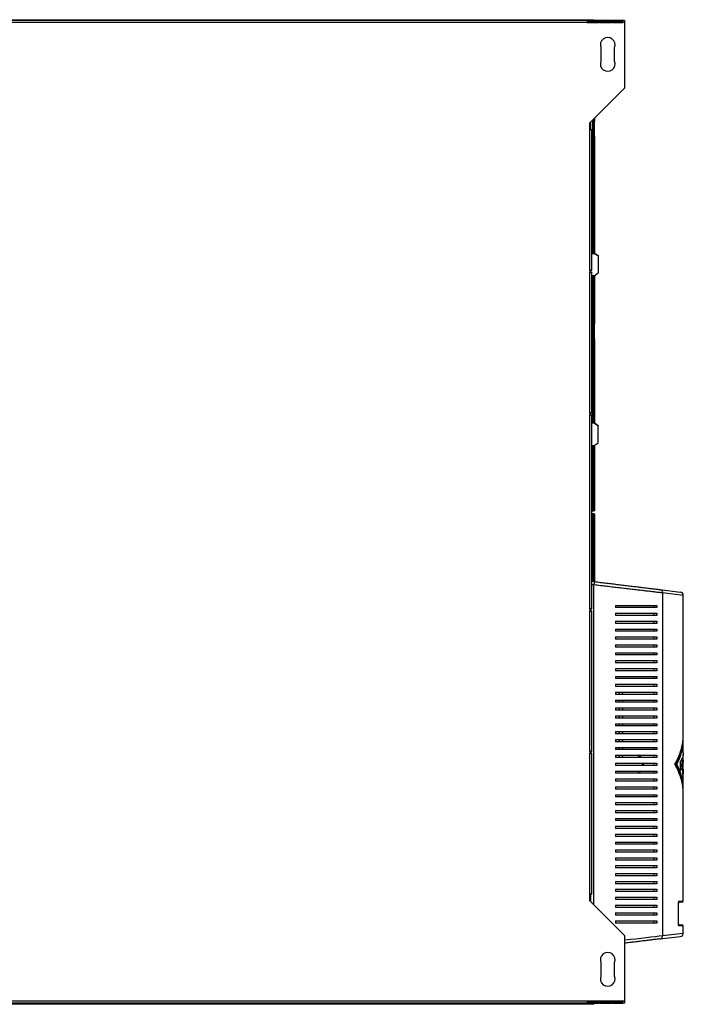
# Model space of a CAD drawing. Units: millimetres. Extents: x 138 to 4587, y 323 to 2638.
# Drawn here: x 726 to 1315, y 1092 to 1966 of the extents above; entities that cross this region are included whole.
import ezdxf

# ---------------------------------------------------------------- set-up
doc = ezdxf.new("R2010")
doc.units = ezdxf.units.MM

msp = doc.modelspace()

# ---------------------------------------------------------------- linework, layer by layer
at = {"color": 7, "linetype": 'Continuous', "lineweight": 25}
for p, q in [((1262.95, 1964.96), (347.95, 1964.96)), ((1262.95, 1963.16), (347.95, 1963.16)), ((378.94, 1965.76), (1231.95, 1965.76)), ((1239.85, 1964.95), (1229.85, 1964.95)), ((1229.85, 1964.95), (1229.85, 1963.39)), ((1239.85, 1963.96), (1229.85, 1963.96)), ((1229.85, 1963.39), (1239.85, 1963.39)), ((1231.95, 1964.96), (1231.95, 1965.76)), ((1231.95, 1965.76), (1235.49, 1965.76)), ((1232.95, 1963.96), (1232.95, 1963.39)), ((1235.49, 1965.76), (1235.49, 1964.96)), ((1235.5, 1963.39), (1235.5, 1963.96)), ((1236.3, 1963.96), (1236.3, 1963.39)), ((1239.85, 1963.39), (1239.85, 1964.95)), ((1250.65, 1964.95), (1240.65, 1964.95)), ((1240.65, 1964.95), (1240.65, 1963.39)), ((1250.65, 1963.96), (1240.65, 1963.96)), ((1240.65, 1963.39), (1250.65, 1963.39)), ((1250.65, 1963.39), (1250.65, 1964.95)), ((1261.45, 1964.95), (1251.45, 1964.95)), ((1251.45, 1964.95), (1251.45, 1963.39)), ((1261.45, 1963.96), (1251.45, 1963.96)), ((1251.45, 1963.39), (1261.45, 1963.39)), ((1261.45, 1963.39), (1261.45, 1964.95)), ((1262.95, 1964.96), (1262.95, 1963.16)), ((1262.95, 1963.16), (1262.95, 1904.96)), ((1241.95, 1940.96), (1241.95, 1928.96)), ((1253.95, 1928.96), (1253.95, 1940.96)), ((1232.15, 1874.16), (1262.95, 1904.96)), ((1232.15, 1868.16), (1232.15, 1874.16)), ((1232.95, 1868.16), (1232.95, 1874.96)), ((1235.5, 1877.51), (1235.5, 1875.45)), ((1235.5, 1875.45), (1236.3, 1875.45)), ((1235.5, 1875.45), (1235.5, 1862.45)), ((1236.3, 1878.31), (1236.3, 1875.45)), ((1236.3, 1862.45), (1236.3, 1875.45)), ((1232.15, 1743.16), (1232.15, 1868.16)), ((1232.15, 1868.16), (1233.95, 1868.16)), ((1233.95, 1743.16), (1233.95, 1868.16)), ((1236.3, 1862.45), (1235.5, 1862.45)), ((1235.5, 1862.45), (1235.5, 1758.88)), ((1236.3, 1862.45), (1236.3, 1758.54)), ((1233.95, 1758.88), (1235.81, 1758.88)), ((1233.95, 1758.31), (1235.81, 1758.31)), ((1235.81, 1758.31), (1235.81, 1758.88)), ((1235.81, 1758.88), (1239.35, 1756.38)), ((1239.35, 1755.81), (1235.81, 1758.31)), ((1239.35, 1756.38), (1239.35, 1755.81)), ((1239.35, 1755.81), (1239.35, 1741.01)), ((1232.15, 1743.16), (1232.15, 1741.66)), ((1233.95, 1743.16), (1232.15, 1743.16)), ((1232.15, 1616.66), (1232.15, 1741.66)), ((1232.15, 1741.66), (1233.95, 1741.66)), ((1232.95, 1741.66), (1232.95, 1743.16)), ((1233.95, 1616.66), (1233.95, 1741.66)), ((1235.81, 1738.51), (1239.35, 1741.01)), ((1235.81, 1738.51), (1233.95, 1738.51)), ((1235.5, 1738.51), (1235.5, 1695.45)), ((1236.3, 1738.86), (1236.3, 1695.45)), ((1235.5, 1695.45), (1236.3, 1695.45)), ((1235.5, 1695.45), (1235.5, 1682.45)), ((1236.3, 1682.45), (1236.3, 1695.45)), ((1236.3, 1682.45), (1235.5, 1682.45)), ((1235.5, 1682.45), (1235.5, 1608.22)), ((1236.3, 1682.45), (1236.3, 1607.88)), ((1232.15, 1616.66), (1232.15, 1615.16)), ((1233.95, 1616.66), (1232.15, 1616.66)), ((1232.95, 1615.16), (1232.95, 1616.66)), ((1232.15, 1442.76), (1232.15, 1615.16)), ((1232.15, 1615.16), (1233.95, 1615.16)), ((1233.95, 1442.76), (1233.95, 1615.16)), ((1235.81, 1608.22), (1233.95, 1608.22)), ((1235.81, 1607.65), (1235.81, 1608.22)), ((1235.81, 1608.22), (1239.35, 1605.72)), ((1235.81, 1607.65), (1233.95, 1607.65)), ((1239.35, 1605.15), (1235.81, 1607.65)), ((1239.35, 1605.72), (1239.35, 1605.15)), ((1239.35, 1590.35), (1239.35, 1605.15)), ((1233.95, 1587.85), (1235.81, 1587.85)), ((1235.5, 1587.85), (1235.5, 1533.5)), ((1235.81, 1587.85), (1239.35, 1590.35)), ((1236.3, 1588.2), (1236.3, 1533.5)), ((1233.95, 1529.96), (1234.7, 1529.96)), ((1234.7, 1529.96), (1235.5, 1529.96)), ((1235.5, 1529.96), (1235.5, 1533.5)), ((1235.5, 1533.5), (1236.3, 1533.5)), ((1236.3, 1529.96), (1235.5, 1529.96)), ((1236.3, 1533.5), (1236.3, 1529.96)), ((1234.7, 1527.21), (1233.95, 1527.21)), ((1235.5, 1527.21), (1234.7, 1527.21)), ((1235.5, 1527.21), (1236.3, 1527.21)), ((1235.5, 1523.68), (1235.5, 1527.21)), ((1236.3, 1523.68), (1235.5, 1523.68)), ((1235.5, 1523.68), (1235.5, 1467.15)), ((1236.3, 1527.21), (1236.3, 1523.68)), ((1236.3, 1523.68), (1236.3, 1467.05)), ((1233.95, 1467.34), (1236.05, 1467.08)), ((1294.29, 1459.98), (1312.31, 1457.78)), ((1296.53, 1457), (1296.53, 1152.92)), ((1314.95, 1331.16), (1314.95, 1454.81)), ((1232.15, 1442.76), (1232.15, 1441.26)), ((1233.95, 1442.76), (1232.15, 1442.76)), ((1232.95, 1441.26), (1232.95, 1442.76)), ((1254.95, 1445.96), (1254.95, 1443.96)), ((1288.95, 1445.96), (1288.95, 1443.96)), ((1291.53, 1445.96), (1291.53, 1443.96)), ((1232.15, 1316.26), (1232.15, 1441.26)), ((1232.15, 1441.26), (1233.95, 1441.26)), ((1233.95, 1316.26), (1233.95, 1441.26)), ((1254.95, 1438.96), (1254.95, 1436.96)), ((1288.95, 1438.96), (1288.95, 1436.96)), ((1291.53, 1438.96), (1291.53, 1436.96)), ((1254.95, 1431.96), (1254.95, 1429.96)), ((1254.95, 1424.96), (1254.95, 1422.96)), ((1288.95, 1431.96), (1288.95, 1429.96)), ((1288.95, 1424.96), (1288.95, 1422.96)), ((1291.53, 1431.96), (1291.53, 1429.96)), ((1291.53, 1424.96), (1291.53, 1422.96)), ((1254.95, 1417.96), (1254.95, 1415.96)), ((1288.95, 1417.96), (1288.95, 1415.96)), ((1291.53, 1417.96), (1291.53, 1415.96)), ((1254.95, 1410.96), (1254.95, 1408.96)), ((1288.95, 1410.96), (1288.95, 1408.96)), ((1291.53, 1410.96), (1291.53, 1408.96)), ((1254.95, 1403.96), (1254.95, 1401.96)), ((1288.95, 1403.96), (1288.95, 1401.96)), ((1291.53, 1403.96), (1291.53, 1401.96)), ((1254.95, 1396.96), (1254.95, 1394.96)), ((1254.95, 1389.96), (1254.95, 1387.96)), ((1288.95, 1396.96), (1288.95, 1394.96)), ((1288.95, 1389.96), (1288.95, 1387.96)), ((1291.53, 1396.96), (1291.53, 1394.96)), ((1291.53, 1389.96), (1291.53, 1387.96)), ((1254.95, 1382.96), (1254.95, 1380.96)), ((1288.95, 1382.96), (1288.95, 1380.96)), ((1291.53, 1382.96), (1291.53, 1380.96)), ((1254.95, 1375.96), (1254.95, 1373.96)), ((1288.95, 1375.96), (1288.95, 1373.96)), ((1291.53, 1375.96), (1291.53, 1373.96)), ((1254.95, 1368.96), (1254.95, 1366.96)), ((1257.95, 1368.96), (1257.95, 1366.96)), ((1260.95, 1368.96), (1260.95, 1366.96)), ((1288.95, 1368.96), (1288.95, 1366.96)), ((1291.53, 1368.96), (1291.53, 1366.96)), ((1254.95, 1361.96), (1254.95, 1359.96)), ((1254.95, 1354.96), (1254.95, 1352.96)), ((1257.95, 1361.96), (1257.95, 1359.96)), ((1257.95, 1354.96), (1257.95, 1352.96)), ((1260.95, 1361.96), (1260.95, 1359.96)), ((1260.95, 1354.96), (1260.95, 1352.96)), ((1288.95, 1361.96), (1288.95, 1359.96)), ((1288.95, 1354.96), (1288.95, 1352.96)), ((1291.53, 1361.96), (1291.53, 1359.96)), ((1291.53, 1354.96), (1291.53, 1352.96)), ((1254.95, 1347.96), (1254.95, 1345.96)), ((1257.95, 1347.96), (1257.95, 1345.96)), ((1260.95, 1347.96), (1260.95, 1345.96)), ((1288.95, 1347.96), (1288.95, 1345.96)), ((1291.53, 1347.96), (1291.53, 1345.96)), ((1254.95, 1340.96), (1254.95, 1338.96)), ((1257.95, 1340.96), (1257.95, 1338.96)), ((1260.95, 1340.96), (1260.95, 1338.96)), ((1288.95, 1340.96), (1288.95, 1338.96)), ((1291.53, 1340.96), (1291.53, 1338.96)), ((1254.95, 1333.96), (1254.95, 1331.96)), ((1257.95, 1333.96), (1257.95, 1331.96)), ((1260.95, 1333.96), (1260.95, 1331.96)), ((1288.95, 1333.96), (1288.95, 1331.96)), ((1291.53, 1333.96), (1291.53, 1331.96)), ((1254.95, 1326.96), (1254.95, 1324.96)), ((1254.95, 1319.96), (1254.95, 1317.96)), ((1257.95, 1326.96), (1257.95, 1324.96)), ((1257.95, 1319.96), (1257.95, 1317.96)), ((1260.95, 1326.96), (1260.95, 1324.96)), ((1260.95, 1319.96), (1260.95, 1317.96)), ((1288.95, 1326.96), (1288.95, 1324.96)), ((1288.95, 1319.96), (1288.95, 1317.96)), ((1291.53, 1326.96), (1291.53, 1324.96)), ((1291.53, 1319.96), (1291.53, 1317.96)), ((1314.95, 1315.24), (1314.95, 1327.7)), ((1232.15, 1316.26), (1232.15, 1314.76)), ((1233.95, 1316.26), (1232.15, 1316.26)), ((1232.15, 1189.76), (1232.15, 1314.76)), ((1232.15, 1314.76), (1233.95, 1314.76)), ((1232.95, 1316.26), (1232.95, 1314.76)), ((1233.95, 1189.76), (1233.95, 1314.76)), ((1254.95, 1312.96), (1254.95, 1310.96)), ((1257.95, 1312.96), (1257.95, 1310.96)), ((1260.95, 1312.96), (1260.95, 1310.96)), ((1288.95, 1312.96), (1288.95, 1310.96)), ((1291.53, 1312.96), (1291.53, 1310.96)), ((1314.94, 1304.51), (1314.84, 1313.78)), ((1254.95, 1305.96), (1254.95, 1303.96)), ((1288.95, 1305.96), (1288.95, 1303.96)), ((1291.53, 1305.96), (1291.53, 1303.96)), ((1309.33, 1304.96), (1308.33, 1304.96)), ((1312.58, 1299.29), (1312.58, 1307.61)), ((1314.82, 1308.21), (1313.82, 1308.21)), ((1313.95, 1308.21), (1313.95, 1310.38)), ((1314.46, 1295.4), (1314.82, 1308.21)), ((1314.94, 1304.51), (1314.72, 1304.51)), ((1254.95, 1298.96), (1254.95, 1296.96)), ((1288.95, 1298.96), (1288.95, 1296.96)), ((1291.53, 1298.96), (1291.53, 1296.96)), ((1314.95, 1282.23), (1314.95, 1298.64)), ((1254.95, 1291.96), (1254.95, 1289.96)), ((1254.95, 1284.96), (1254.95, 1282.96)), ((1288.95, 1291.96), (1288.95, 1289.96)), ((1288.95, 1284.96), (1288.95, 1282.96)), ((1291.53, 1291.96), (1291.53, 1289.96)), ((1291.53, 1284.96), (1291.53, 1282.96)), ((1254.95, 1277.96), (1254.95, 1275.96)), ((1288.95, 1277.96), (1288.95, 1275.96)), ((1291.53, 1277.96), (1291.53, 1275.96)), ((1314.95, 1183.46), (1314.95, 1278.76)), ((1254.95, 1270.96), (1254.95, 1268.96)), ((1288.95, 1270.96), (1288.95, 1268.96)), ((1291.53, 1270.96), (1291.53, 1268.96)), ((1254.95, 1263.96), (1254.95, 1261.96)), ((1288.95, 1263.96), (1288.95, 1261.96)), ((1291.53, 1263.96), (1291.53, 1261.96)), ((1254.95, 1256.96), (1254.95, 1254.96)), ((1254.95, 1249.96), (1254.95, 1247.96)), ((1288.95, 1256.96), (1288.95, 1254.96)), ((1288.95, 1249.96), (1288.95, 1247.96)), ((1291.53, 1256.96), (1291.53, 1254.96)), ((1291.53, 1249.96), (1291.53, 1247.96)), ((1254.95, 1242.96), (1254.95, 1240.96)), ((1288.95, 1242.96), (1288.95, 1240.96)), ((1291.53, 1242.96), (1291.53, 1240.96)), ((1254.95, 1235.96), (1254.95, 1233.96)), ((1288.95, 1235.96), (1288.95, 1233.96)), ((1291.53, 1235.96), (1291.53, 1233.96)), ((1254.95, 1228.96), (1254.95, 1226.96)), ((1288.95, 1228.96), (1288.95, 1226.96)), ((1291.53, 1228.96), (1291.53, 1226.96)), ((1254.95, 1221.96), (1254.95, 1219.96)), ((1254.95, 1214.96), (1254.95, 1212.96)), ((1288.95, 1221.96), (1288.95, 1219.96)), ((1288.95, 1214.96), (1288.95, 1212.96)), ((1291.53, 1221.96), (1291.53, 1219.96)), ((1291.53, 1214.96), (1291.53, 1212.96)), ((1254.95, 1207.96), (1254.95, 1205.96)), ((1288.95, 1207.96), (1288.95, 1205.96)), ((1291.53, 1207.96), (1291.53, 1205.96)), ((1254.95, 1200.96), (1254.95, 1198.96)), ((1288.95, 1200.96), (1288.95, 1198.96)), ((1291.53, 1200.96), (1291.53, 1198.96)), ((1232.15, 1183.76), (1232.15, 1189.76)), ((1233.95, 1189.76), (1232.15, 1189.76)), ((1232.95, 1182.96), (1232.95, 1189.76)), ((1254.95, 1193.96), (1254.95, 1191.96)), ((1288.95, 1193.96), (1288.95, 1191.96)), ((1291.53, 1193.96), (1291.53, 1191.96)), ((1262.95, 1152.96), (1232.15, 1183.76)), ((1254.95, 1186.96), (1254.95, 1184.96)), ((1254.95, 1179.96), (1254.95, 1177.96)), ((1288.95, 1186.96), (1288.95, 1184.96)), ((1288.95, 1179.96), (1288.95, 1177.96)), ((1291.53, 1186.96), (1291.53, 1184.96)), ((1291.53, 1179.96), (1291.53, 1177.96)), ((1310.59, 1163.46), (1310.59, 1181.46)), ((1310.62, 1163.46), (1310.62, 1181.46)), ((1313.95, 1182.46), (1310.88, 1182.46)), ((1254.95, 1172.96), (1254.95, 1170.96)), ((1288.95, 1172.96), (1288.95, 1170.96)), ((1291.53, 1172.96), (1291.53, 1170.96)), ((1254.95, 1165.96), (1254.95, 1163.96)), ((1288.95, 1165.96), (1288.95, 1163.96)), ((1291.53, 1165.96), (1291.53, 1163.96)), ((1310.83, 1162.46), (1313.95, 1162.46)), ((1314.95, 1155.12), (1314.95, 1161.46)), ((1262.95, 1152.96), (1262.95, 1094.76)), ((1294.29, 1149.94), (1312.31, 1152.14)), ((1241.95, 1128.96), (1241.95, 1116.96)), ((1253.95, 1116.96), (1253.95, 1128.96)), ((1262.95, 1094.76), (347.95, 1094.76)), ((1262.95, 1092.96), (347.95, 1092.96)), ((1231.95, 1092.71), (378.94, 1092.71)), ((1229.85, 1094.53), (1229.85, 1092.98)), ((1239.85, 1094.53), (1229.85, 1094.53)), ((1229.85, 1093.97), (1239.85, 1093.97)), ((1229.85, 1092.98), (1239.85, 1092.98)), ((1231.95, 1091.91), (1231.95, 1092.71)), ((1231.95, 1092.71), (1235.49, 1092.71)), ((1232.95, 1094.53), (1232.95, 1093.97)), ((1235.49, 1092.71), (1235.49, 1091.91)), ((1235.5, 1093.97), (1235.5, 1094.53)), ((1235.5, 1092.72), (1235.5, 1092.96)), ((1236.3, 1092.72), (1235.5, 1092.72)), ((1236.3, 1094.53), (1236.3, 1093.97)), ((1236.3, 1092.96), (1236.3, 1092.72)), ((1239.85, 1092.98), (1239.85, 1094.53)), ((1240.65, 1094.53), (1240.65, 1092.98)), ((1250.65, 1094.53), (1240.65, 1094.53)), ((1240.65, 1093.97), (1250.65, 1093.97)), ((1240.65, 1092.98), (1250.65, 1092.98)), ((1250.65, 1092.98), (1250.65, 1094.53)), ((1251.45, 1094.53), (1251.45, 1092.98)), ((1261.45, 1094.53), (1251.45, 1094.53)), ((1251.45, 1093.97), (1261.45, 1093.97)), ((1251.45, 1092.98), (1261.45, 1092.98)), ((1261.45, 1092.98), (1261.45, 1094.53)), ((1262.95, 1094.76), (1262.95, 1092.96)), ((1231.95, 1091.91), (378.94, 1091.91)), ((1235.49, 1091.91), (1231.95, 1091.91))]:
    msp.add_line(p, q, dxfattribs=at)
at = {"color": 8, "linetype": 'Continuous', "lineweight": 25}
for p, q in [((1234.7, 1963.39), (1234.7, 1963.96)), ((1234.7, 1758.88), (1234.7, 1876.71)), ((1234.7, 1608.22), (1234.7, 1738.51)), ((1234.7, 1529.96), (1234.7, 1587.85)), ((1234.7, 1467.25), (1234.7, 1527.21)), ((1235.69, 1464.11), (1233.95, 1464.32)), ((1235.69, 1180.22), (1235.69, 1464.11)), ((1314.95, 1454.81), (1296.53, 1457)), ((1310.59, 1181.46), (1310.62, 1181.46)), ((1311.09, 1183.46), (1314.95, 1183.46)), ((1310.59, 1163.46), (1310.62, 1163.46)), ((1296.53, 1152.92), (1314.95, 1155.12)), ((1314.95, 1161.46), (1311.09, 1161.46)), ((1234.7, 1093.97), (1234.7, 1094.53))]:
    msp.add_line(p, q, dxfattribs=at)
at = {"color": 8, "linetype": 'Continuous', "lineweight": 25, "flags": 128}
msp.add_lwpolyline([(1262.95, 1148.99), (1263.02, 1149), (1267.99, 1149.59), (1272.87, 1150.16), (1277.54, 1150.71), (1281.92, 1151.22), (1286.03, 1151.7), (1289.93, 1152.16), (1293.45, 1152.56), (1296.53, 1152.92), (1296.53, 1152.92), (1296.53, 1152.92)], dxfattribs=at)
at = {"color": 7, "linetype": 'Continuous', "lineweight": 25}
for centre, radius, start, end in [((1247.95, 1943.46), 6.5, 337.38014, 202.61986), ((1247.95, 1926.46), 6.5, 157.38014, 22.61986), ((1311.95, 1454.81), 3, 0.34408, 83.04704), ((1313.95, 1183.46), 1, 270, 0), ((1313.95, 1161.46), 1, 0, 90), ((1311.95, 1155.12), 3, 276.95296, 359.5317), ((1247.95, 1131.46), 6.5, 337.38014, 202.61986), ((1247.95, 1114.46), 6.5, 157.38014, 22.61986)]:
    msp.add_arc(centre, radius, start, end, dxfattribs=at)
at = {"color": 8, "linetype": 'Continuous', "lineweight": 25}
for centre, start, end in [((1310.08, 1183.46), 313.64543, 0.17845), ((1310.08, 1161.47), 359.78751, 46.73404)]:
    msp.add_arc(centre, 1.01, start, end, dxfattribs=at)
at = {"color": 7, "linetype": 'Continuous', "lineweight": 25}
for points in [[(1236.05, 1467.08), (1236.04, 1467.04), (1236.03, 1466.95), (1235.95, 1466.26), (1235.83, 1465.28), (1235.73, 1464.5), (1235.69, 1464.11)], [(1294.29, 1459.98), (1294.6, 1459.9), (1295.22, 1459.75), (1295.96, 1459.05), (1296.46, 1458.1), (1296.51, 1457.37), (1296.53, 1457)], [(1294.29, 1149.94), (1294.6, 1150.02), (1295.22, 1150.17), (1295.96, 1150.88), (1296.46, 1151.82), (1296.51, 1152.55), (1296.53, 1152.92)]]:
    msp.add_open_spline(points, degree=3, dxfattribs=at)
for points, knots in [([(1296.53, 1457), (1296.53, 1457), (1295.62, 1457.11), (1293.62, 1457.34), (1290.17, 1457.74), (1286.32, 1458.19), (1282.17, 1458.68), (1277.81, 1459.19), (1273.26, 1459.72), (1268.47, 1460.28), (1263.45, 1460.87), (1258.26, 1461.48), (1252.85, 1462.11), (1247.28, 1462.76), (1241.53, 1463.43), (1237.65, 1463.88), (1235.69, 1464.11), (1235.69, 1464.11)], [0, 0, 0, 0, 0.0000008, 0.0754771, 0.1509767, 0.2288809, 0.3067966, 0.3814396, 0.4560861, 0.5322136, 0.6083402, 0.6852214, 0.7620965, 0.8409135, 0.9197136, 0.9999992, 1, 1, 1, 1]), ([(1236.05, 1467.08), (1237.91, 1466.86), (1241.56, 1466.41), (1246.95, 1465.75), (1252.24, 1465.11), (1257.47, 1464.47), (1262.51, 1463.86), (1267.31, 1463.27), (1271.89, 1462.71), (1276.3, 1462.17), (1280.5, 1461.66), (1284.42, 1461.18), (1288.07, 1460.74), (1291.44, 1460.33), (1293.34, 1460.1), (1294.29, 1459.98)], [0, 0, 0, 0, 0.079511, 0.156364, 0.233234, 0.312171, 0.391115, 0.466158, 0.541201, 0.617717, 0.694228, 0.769588, 0.844938, 0.922483, 1, 1, 1, 1]), ([(1254.95, 1445.96), (1257.07, 1445.96), (1261.31, 1445.96), (1267.46, 1445.96), (1273.42, 1445.96), (1279.58, 1445.96), (1285.81, 1445.96), (1289.61, 1445.96), (1291.53, 1445.96)], [0, 0, 0, 0, 0.150122, 0.300259, 0.455069, 0.609874, 0.803524, 1, 1, 1, 1]), ([(1291.53, 1443.96), (1290.08, 1443.96), (1287.18, 1443.96), (1282.17, 1443.96), (1276.73, 1443.96), (1270.38, 1443.96), (1263.17, 1443.96), (1257.7, 1443.96), (1254.95, 1443.96)], [0, 0, 0, 0, 0.150289, 0.300617, 0.456334, 0.612064, 0.804838, 1, 1, 1, 1]), ([(1254.95, 1438.96), (1257.07, 1438.96), (1261.31, 1438.96), (1267.46, 1438.96), (1273.42, 1438.96), (1279.58, 1438.96), (1285.81, 1438.96), (1289.61, 1438.96), (1291.53, 1438.96)], [0, 0, 0, 0, 0.150122, 0.300259, 0.455069, 0.609874, 0.803524, 1, 1, 1, 1]), ([(1291.53, 1436.96), (1290.08, 1436.96), (1287.18, 1436.96), (1282.17, 1436.96), (1276.73, 1436.96), (1270.38, 1436.96), (1263.17, 1436.96), (1257.7, 1436.96), (1254.95, 1436.96)], [0, 0, 0, 0, 0.150289, 0.300617, 0.456334, 0.612064, 0.804838, 1, 1, 1, 1]), ([(1254.95, 1431.96), (1257.07, 1431.96), (1261.31, 1431.96), (1267.46, 1431.96), (1273.42, 1431.96), (1279.58, 1431.96), (1285.81, 1431.96), (1289.61, 1431.96), (1291.53, 1431.96)], [0, 0, 0, 0, 0.150122, 0.300259, 0.455069, 0.609874, 0.803524, 1, 1, 1, 1]), ([(1291.53, 1429.96), (1290.08, 1429.96), (1287.18, 1429.96), (1282.17, 1429.96), (1276.73, 1429.96), (1270.38, 1429.96), (1263.17, 1429.96), (1257.7, 1429.96), (1254.95, 1429.96)], [0, 0, 0, 0, 0.150289, 0.300617, 0.456334, 0.612064, 0.804838, 1, 1, 1, 1]), ([(1254.95, 1424.96), (1257.07, 1424.96), (1261.31, 1424.96), (1267.46, 1424.96), (1273.42, 1424.96), (1279.58, 1424.96), (1285.81, 1424.96), (1289.61, 1424.96), (1291.53, 1424.96)], [0, 0, 0, 0, 0.150122, 0.300259, 0.455069, 0.609874, 0.803524, 1, 1, 1, 1]), ([(1291.53, 1422.96), (1290.08, 1422.96), (1287.18, 1422.96), (1282.17, 1422.96), (1276.73, 1422.96), (1270.38, 1422.96), (1263.17, 1422.96), (1257.7, 1422.96), (1254.95, 1422.96)], [0, 0, 0, 0, 0.150289, 0.300617, 0.456334, 0.612064, 0.804838, 1, 1, 1, 1]), ([(1254.95, 1417.96), (1257.07, 1417.96), (1261.31, 1417.96), (1267.46, 1417.96), (1273.42, 1417.96), (1279.58, 1417.96), (1285.81, 1417.96), (1289.61, 1417.96), (1291.53, 1417.96)], [0, 0, 0, 0, 0.150122, 0.300259, 0.455069, 0.609874, 0.803524, 1, 1, 1, 1]), ([(1291.53, 1415.96), (1290.08, 1415.96), (1287.18, 1415.96), (1282.17, 1415.96), (1276.73, 1415.96), (1270.38, 1415.96), (1263.17, 1415.96), (1257.7, 1415.96), (1254.95, 1415.96)], [0, 0, 0, 0, 0.150289, 0.300617, 0.456334, 0.612064, 0.804838, 1, 1, 1, 1]), ([(1254.95, 1410.96), (1257.07, 1410.96), (1261.31, 1410.96), (1267.46, 1410.96), (1273.42, 1410.96), (1279.58, 1410.96), (1285.81, 1410.96), (1289.61, 1410.96), (1291.53, 1410.96)], [0, 0, 0, 0, 0.150122, 0.300259, 0.455069, 0.609874, 0.803524, 1, 1, 1, 1]), ([(1291.53, 1408.96), (1290.08, 1408.96), (1287.18, 1408.96), (1282.17, 1408.96), (1276.73, 1408.96), (1270.38, 1408.96), (1263.17, 1408.96), (1257.7, 1408.96), (1254.95, 1408.96)], [0, 0, 0, 0, 0.150289, 0.300617, 0.456334, 0.612064, 0.804838, 1, 1, 1, 1]), ([(1254.95, 1403.96), (1257.07, 1403.96), (1261.31, 1403.96), (1267.46, 1403.96), (1273.42, 1403.96), (1279.58, 1403.96), (1285.81, 1403.96), (1289.61, 1403.96), (1291.53, 1403.96)], [0, 0, 0, 0, 0.150122, 0.300259, 0.455069, 0.609874, 0.803524, 1, 1, 1, 1]), ([(1291.53, 1401.96), (1290.08, 1401.96), (1287.18, 1401.96), (1282.17, 1401.96), (1276.73, 1401.96), (1270.38, 1401.96), (1263.17, 1401.96), (1257.7, 1401.96), (1254.95, 1401.96)], [0, 0, 0, 0, 0.150289, 0.300617, 0.456334, 0.612064, 0.804838, 1, 1, 1, 1]), ([(1254.95, 1396.96), (1257.07, 1396.96), (1261.31, 1396.96), (1267.46, 1396.96), (1273.42, 1396.96), (1279.58, 1396.96), (1285.81, 1396.96), (1289.61, 1396.96), (1291.53, 1396.96)], [0, 0, 0, 0, 0.150122, 0.300259, 0.455069, 0.609874, 0.803524, 1, 1, 1, 1]), ([(1291.53, 1394.96), (1290.08, 1394.96), (1287.18, 1394.96), (1282.17, 1394.96), (1276.73, 1394.96), (1270.38, 1394.96), (1263.17, 1394.96), (1257.7, 1394.96), (1254.95, 1394.96)], [0, 0, 0, 0, 0.150289, 0.3006168, 0.4563343, 0.6120639, 0.8048383, 1, 1, 1, 1]), ([(1254.95, 1389.96), (1257.07, 1389.96), (1261.31, 1389.96), (1267.46, 1389.96), (1273.42, 1389.96), (1279.58, 1389.96), (1285.81, 1389.96), (1289.61, 1389.96), (1291.53, 1389.96)], [0, 0, 0, 0, 0.150122, 0.3002593, 0.4550692, 0.609874, 0.803524, 1, 1, 1, 1]), ([(1291.53, 1387.96), (1290.08, 1387.96), (1287.18, 1387.96), (1282.17, 1387.96), (1276.73, 1387.96), (1270.38, 1387.96), (1263.17, 1387.96), (1257.7, 1387.96), (1254.95, 1387.96)], [0, 0, 0, 0, 0.150289, 0.300617, 0.456334, 0.612064, 0.804838, 1, 1, 1, 1]), ([(1254.95, 1382.96), (1257.07, 1382.96), (1261.31, 1382.96), (1267.46, 1382.96), (1273.42, 1382.96), (1279.58, 1382.96), (1285.81, 1382.96), (1289.61, 1382.96), (1291.53, 1382.96)], [0, 0, 0, 0, 0.150122, 0.300259, 0.455069, 0.609874, 0.803524, 1, 1, 1, 1]), ([(1291.53, 1380.96), (1290.08, 1380.96), (1287.18, 1380.96), (1282.17, 1380.96), (1276.73, 1380.96), (1270.38, 1380.96), (1263.17, 1380.96), (1257.7, 1380.96), (1254.95, 1380.96)], [0, 0, 0, 0, 0.150289, 0.300617, 0.456334, 0.612064, 0.804838, 1, 1, 1, 1]), ([(1254.95, 1375.96), (1257.07, 1375.96), (1261.31, 1375.96), (1267.46, 1375.96), (1273.42, 1375.96), (1279.58, 1375.96), (1285.81, 1375.96), (1289.61, 1375.96), (1291.53, 1375.96)], [0, 0, 0, 0, 0.150122, 0.300259, 0.455069, 0.609874, 0.803524, 1, 1, 1, 1]), ([(1291.53, 1373.96), (1290.08, 1373.96), (1287.18, 1373.96), (1282.17, 1373.96), (1276.73, 1373.96), (1270.38, 1373.96), (1263.17, 1373.96), (1257.7, 1373.96), (1254.95, 1373.96)], [0, 0, 0, 0, 0.150289, 0.3006168, 0.4563343, 0.6120639, 0.8048383, 1, 1, 1, 1]), ([(1254.95, 1368.96), (1257.07, 1368.96), (1261.31, 1368.96), (1267.46, 1368.96), (1273.42, 1368.96), (1279.58, 1368.96), (1285.81, 1368.96), (1289.61, 1368.96), (1291.53, 1368.96)], [0, 0, 0, 0, 0.150122, 0.300259, 0.455069, 0.609874, 0.803524, 1, 1, 1, 1]), ([(1291.53, 1366.96), (1290.08, 1366.96), (1287.18, 1366.96), (1282.17, 1366.96), (1276.73, 1366.96), (1270.38, 1366.96), (1263.17, 1366.96), (1257.7, 1366.96), (1254.95, 1366.96)], [0, 0, 0, 0, 0.150289, 0.300617, 0.456334, 0.612064, 0.804838, 1, 1, 1, 1]), ([(1254.95, 1361.96), (1257.07, 1361.96), (1261.31, 1361.96), (1267.46, 1361.96), (1273.42, 1361.96), (1279.58, 1361.96), (1285.81, 1361.96), (1289.61, 1361.96), (1291.53, 1361.96)], [0, 0, 0, 0, 0.150122, 0.300259, 0.455069, 0.609874, 0.803524, 1, 1, 1, 1]), ([(1291.53, 1359.96), (1290.08, 1359.96), (1287.18, 1359.96), (1282.17, 1359.96), (1276.73, 1359.96), (1270.38, 1359.96), (1263.17, 1359.96), (1257.7, 1359.96), (1254.95, 1359.96)], [0, 0, 0, 0, 0.150289, 0.300617, 0.456334, 0.612064, 0.804838, 1, 1, 1, 1]), ([(1254.95, 1354.96), (1257.07, 1354.96), (1261.31, 1354.96), (1267.46, 1354.96), (1273.42, 1354.96), (1279.58, 1354.96), (1285.81, 1354.96), (1289.61, 1354.96), (1291.53, 1354.96)], [0, 0, 0, 0, 0.150122, 0.3002593, 0.4550692, 0.609874, 0.803524, 1, 1, 1, 1]), ([(1291.53, 1352.96), (1290.08, 1352.96), (1287.18, 1352.96), (1282.17, 1352.96), (1276.73, 1352.96), (1270.38, 1352.96), (1263.17, 1352.96), (1257.7, 1352.96), (1254.95, 1352.96)], [0, 0, 0, 0, 0.150289, 0.300617, 0.456334, 0.612064, 0.804838, 1, 1, 1, 1]), ([(1254.95, 1347.96), (1257.07, 1347.96), (1261.31, 1347.96), (1267.46, 1347.96), (1273.42, 1347.96), (1279.58, 1347.96), (1285.81, 1347.96), (1289.61, 1347.96), (1291.53, 1347.96)], [0, 0, 0, 0, 0.150122, 0.300259, 0.455069, 0.609874, 0.803524, 1, 1, 1, 1]), ([(1291.53, 1345.96), (1290.08, 1345.96), (1287.18, 1345.96), (1282.17, 1345.96), (1276.73, 1345.96), (1270.38, 1345.96), (1263.17, 1345.96), (1257.7, 1345.96), (1254.95, 1345.96)], [0, 0, 0, 0, 0.150289, 0.300617, 0.456334, 0.612064, 0.804838, 1, 1, 1, 1]), ([(1254.95, 1340.96), (1257.07, 1340.96), (1261.31, 1340.96), (1267.46, 1340.96), (1273.42, 1340.96), (1279.58, 1340.96), (1285.81, 1340.96), (1289.61, 1340.96), (1291.53, 1340.96)], [0, 0, 0, 0, 0.150122, 0.300259, 0.455069, 0.609874, 0.803524, 1, 1, 1, 1]), ([(1291.53, 1338.96), (1290.08, 1338.96), (1287.18, 1338.96), (1282.17, 1338.96), (1276.73, 1338.96), (1270.38, 1338.96), (1263.17, 1338.96), (1257.7, 1338.96), (1254.95, 1338.96)], [0, 0, 0, 0, 0.150289, 0.3006168, 0.4563343, 0.6120639, 0.8048383, 1, 1, 1, 1]), ([(1254.95, 1333.96), (1257.07, 1333.96), (1261.31, 1333.96), (1267.46, 1333.96), (1273.42, 1333.96), (1279.58, 1333.96), (1285.81, 1333.96), (1289.61, 1333.96), (1291.53, 1333.96)], [0, 0, 0, 0, 0.150122, 0.300259, 0.455069, 0.609874, 0.803524, 1, 1, 1, 1]), ([(1291.53, 1331.96), (1290.08, 1331.96), (1287.18, 1331.96), (1282.17, 1331.96), (1276.73, 1331.96), (1270.38, 1331.96), (1263.17, 1331.96), (1257.7, 1331.96), (1254.95, 1331.96)], [0, 0, 0, 0, 0.150289, 0.300617, 0.456334, 0.612064, 0.804838, 1, 1, 1, 1]), ([(1307.43, 1304.96), (1308.18, 1306.3), (1309.69, 1308.99), (1311.48, 1313.09), (1312.61, 1316.32), (1313.28, 1318.66), (1313.65, 1320.11), (1313.96, 1321.52), (1314.22, 1322.9), (1314.45, 1324.28), (1314.64, 1325.76), (1314.85, 1327.87), (1314.97, 1329.68), (1314.93, 1330.96), (1314.93, 1331.16)], [0, 0, 0, 0, 0.157075, 0.315071, 0.474506, 0.527252, 0.582093, 0.639031, 0.687437, 0.739438, 0.795301, 0.855025, 0.977789, 1, 1, 1, 1]), ([(1254.95, 1326.96), (1257.07, 1326.96), (1261.31, 1326.96), (1267.46, 1326.96), (1273.42, 1326.96), (1279.58, 1326.96), (1285.81, 1326.96), (1289.61, 1326.96), (1291.53, 1326.96)], [0, 0, 0, 0, 0.150122, 0.300259, 0.455069, 0.609874, 0.803524, 1, 1, 1, 1]), ([(1291.53, 1324.96), (1290.08, 1324.96), (1287.18, 1324.96), (1282.17, 1324.96), (1276.73, 1324.96), (1270.38, 1324.96), (1263.17, 1324.96), (1257.7, 1324.96), (1254.95, 1324.96)], [0, 0, 0, 0, 0.150289, 0.300617, 0.456334, 0.612064, 0.804838, 1, 1, 1, 1]), ([(1254.95, 1319.96), (1257.07, 1319.96), (1261.31, 1319.96), (1267.46, 1319.96), (1273.42, 1319.96), (1279.58, 1319.96), (1285.81, 1319.96), (1289.61, 1319.96), (1291.53, 1319.96)], [0, 0, 0, 0, 0.150122, 0.300259, 0.455069, 0.609874, 0.803524, 1, 1, 1, 1]), ([(1309.33, 1304.96), (1310.32, 1307.11), (1312.32, 1311.44), (1314.07, 1318.07), (1314.96, 1323.63), (1314.86, 1326.97), (1314.82, 1328.07)], [0, 0, 0, 0, 0.283794, 0.570516, 0.85893, 1, 1, 1, 1]), ([(1291.53, 1317.96), (1290.08, 1317.96), (1287.18, 1317.96), (1282.17, 1317.96), (1276.73, 1317.96), (1270.38, 1317.96), (1263.17, 1317.96), (1257.7, 1317.96), (1254.95, 1317.96)], [0, 0, 0, 0, 0.150289, 0.300617, 0.456334, 0.612064, 0.804838, 1, 1, 1, 1]), ([(1254.95, 1312.96), (1257.07, 1312.96), (1261.31, 1312.96), (1267.46, 1312.96), (1273.42, 1312.96), (1279.58, 1312.96), (1285.81, 1312.96), (1289.61, 1312.96), (1291.53, 1312.96)], [0, 0, 0, 0, 0.150122, 0.300259, 0.455069, 0.609874, 0.803524, 1, 1, 1, 1]), ([(1291.53, 1310.96), (1290.08, 1310.96), (1287.18, 1310.96), (1282.17, 1310.96), (1276.73, 1310.96), (1270.38, 1310.96), (1263.17, 1310.96), (1257.7, 1310.96), (1254.95, 1310.96)], [0, 0, 0, 0, 0.150289, 0.300617, 0.456334, 0.612064, 0.804838, 1, 1, 1, 1]), ([(1308.33, 1304.96), (1308.9, 1306.16), (1310.05, 1308.55), (1311.41, 1312.2), (1312.2, 1314.83), (1312.54, 1316.25), (1312.58, 1316.42)], [0, 0, 0, 0, 0.31603, 0.633653, 0.953957, 1, 1, 1, 1]), ([(1314.85, 1315.24), (1314.87, 1314.82), (1314.95, 1313.32), (1314.28, 1310.77), (1313.15, 1308.66), (1312.58, 1307.61)], [0, 0, 0, 0, 0.1676, 0.584179, 1, 1, 1, 1]), ([(1254.95, 1305.96), (1257.07, 1305.96), (1261.31, 1305.96), (1267.46, 1305.96), (1273.42, 1305.96), (1279.58, 1305.96), (1285.81, 1305.96), (1289.61, 1305.96), (1291.53, 1305.96)], [0, 0, 0, 0, 0.150122, 0.3002593, 0.4550692, 0.609874, 0.803524, 1, 1, 1, 1]), ([(1291.53, 1303.96), (1290.08, 1303.96), (1287.18, 1303.96), (1282.17, 1303.96), (1276.73, 1303.96), (1270.38, 1303.96), (1263.17, 1303.96), (1257.7, 1303.96), (1254.95, 1303.96)], [0, 0, 0, 0, 0.150289, 0.300617, 0.456334, 0.612064, 0.804838, 1, 1, 1, 1]), ([(1314.93, 1278.76), (1314.93, 1278.96), (1314.97, 1280.24), (1314.8, 1282.85), (1314.36, 1286.5), (1313.57, 1290.28), (1312.51, 1293.99), (1311.12, 1297.69), (1309.46, 1301.37), (1308.1, 1303.77), (1307.43, 1304.96)], [0, 0, 0, 0, 0.022211, 0.144977, 0.294873, 0.434734, 0.57387, 0.718765, 0.860216, 1, 1, 1, 1]), ([(1312.41, 1294.1), (1312.33, 1294.45), (1311.98, 1295.93), (1311.13, 1298.49), (1309.87, 1301.76), (1308.84, 1303.9), (1308.33, 1304.96)], [0, 0, 0, 0, 0.096243, 0.403519, 0.703447, 1, 1, 1, 1]), ([(1314.82, 1281.86), (1314.86, 1282.96), (1314.96, 1286.3), (1314.07, 1291.86), (1312.32, 1298.48), (1310.32, 1302.81), (1309.33, 1304.96)], [0, 0, 0, 0, 0.141063, 0.429469, 0.716194, 1, 1, 1, 1]), ([(1314.82, 1308.21), (1314.75, 1307.55), (1314.61, 1306.32), (1314.26, 1304.51), (1313.81, 1302.75), (1313.26, 1301.01), (1312.8, 1299.85), (1312.58, 1299.29)], [0, 0, 0, 0, 0.218593, 0.412573, 0.606678, 0.80975, 1, 1, 1, 1]), ([(1313.82, 1308.21), (1313.66, 1306.71), (1313.44, 1304.73), (1312.75, 1302.78), (1312.58, 1302.3)], [0, 0, 0, 0, 0.757274, 1, 1, 1, 1]), ([(1254.95, 1298.96), (1257.07, 1298.96), (1261.31, 1298.96), (1267.46, 1298.96), (1273.42, 1298.96), (1279.58, 1298.96), (1285.81, 1298.96), (1289.61, 1298.96), (1291.53, 1298.96)], [0, 0, 0, 0, 0.150122, 0.300259, 0.455069, 0.609874, 0.803524, 1, 1, 1, 1]), ([(1291.53, 1296.96), (1290.08, 1296.96), (1287.18, 1296.96), (1282.17, 1296.96), (1276.73, 1296.96), (1270.38, 1296.96), (1263.17, 1296.96), (1257.7, 1296.96), (1254.95, 1296.96)], [0, 0, 0, 0, 0.150289, 0.300617, 0.456334, 0.612064, 0.804838, 1, 1, 1, 1]), ([(1314.62, 1301.2), (1314.67, 1301.02), (1314.84, 1300.37), (1314.95, 1299.27), (1314.95, 1297.93), (1314.79, 1296.64), (1314.57, 1295.81), (1314.46, 1295.4)], [0, 0, 0, 0, 0.096416, 0.333558, 0.568811, 0.788344, 1, 1, 1, 1]), ([(1254.95, 1291.96), (1257.07, 1291.96), (1261.31, 1291.96), (1267.46, 1291.96), (1273.42, 1291.96), (1279.58, 1291.96), (1285.81, 1291.96), (1289.61, 1291.96), (1291.53, 1291.96)], [0, 0, 0, 0, 0.150122, 0.300259, 0.455069, 0.609874, 0.803524, 1, 1, 1, 1]), ([(1291.53, 1289.96), (1290.08, 1289.96), (1287.18, 1289.96), (1282.17, 1289.96), (1276.73, 1289.96), (1270.38, 1289.96), (1263.17, 1289.96), (1257.7, 1289.96), (1254.95, 1289.96)], [0, 0, 0, 0, 0.150289, 0.300617, 0.456334, 0.612064, 0.804838, 1, 1, 1, 1]), ([(1254.95, 1284.96), (1257.07, 1284.96), (1261.31, 1284.96), (1267.46, 1284.96), (1273.42, 1284.96), (1279.58, 1284.96), (1285.81, 1284.96), (1289.61, 1284.96), (1291.53, 1284.96)], [0, 0, 0, 0, 0.150122, 0.300259, 0.455069, 0.609874, 0.803524, 1, 1, 1, 1]), ([(1291.53, 1282.96), (1290.08, 1282.96), (1287.18, 1282.96), (1282.17, 1282.96), (1276.73, 1282.96), (1270.38, 1282.96), (1263.17, 1282.96), (1257.7, 1282.96), (1254.95, 1282.96)], [0, 0, 0, 0, 0.150289, 0.300617, 0.456334, 0.612064, 0.804838, 1, 1, 1, 1]), ([(1254.95, 1277.96), (1257.07, 1277.96), (1261.31, 1277.96), (1267.46, 1277.96), (1273.42, 1277.96), (1279.58, 1277.96), (1285.81, 1277.96), (1289.61, 1277.96), (1291.53, 1277.96)], [0, 0, 0, 0, 0.150122, 0.300259, 0.455069, 0.609874, 0.803524, 1, 1, 1, 1]), ([(1291.53, 1275.96), (1290.08, 1275.96), (1287.18, 1275.96), (1282.17, 1275.96), (1276.73, 1275.96), (1270.38, 1275.96), (1263.17, 1275.96), (1257.7, 1275.96), (1254.95, 1275.96)], [0, 0, 0, 0, 0.150289, 0.300617, 0.456334, 0.612064, 0.804838, 1, 1, 1, 1]), ([(1254.95, 1270.96), (1257.07, 1270.96), (1261.31, 1270.96), (1267.46, 1270.96), (1273.42, 1270.96), (1279.58, 1270.96), (1285.81, 1270.96), (1289.61, 1270.96), (1291.53, 1270.96)], [0, 0, 0, 0, 0.150122, 0.300259, 0.455069, 0.609874, 0.803524, 1, 1, 1, 1]), ([(1291.53, 1268.96), (1290.08, 1268.96), (1287.18, 1268.96), (1282.17, 1268.96), (1276.73, 1268.96), (1270.38, 1268.96), (1263.17, 1268.96), (1257.7, 1268.96), (1254.95, 1268.96)], [0, 0, 0, 0, 0.150289, 0.3006168, 0.4563343, 0.6120639, 0.8048383, 1, 1, 1, 1]), ([(1254.95, 1263.96), (1257.07, 1263.96), (1261.31, 1263.96), (1267.46, 1263.96), (1273.42, 1263.96), (1279.58, 1263.96), (1285.81, 1263.96), (1289.61, 1263.96), (1291.53, 1263.96)], [0, 0, 0, 0, 0.150122, 0.300259, 0.455069, 0.609874, 0.803524, 1, 1, 1, 1]), ([(1291.53, 1261.96), (1290.08, 1261.96), (1287.18, 1261.96), (1282.17, 1261.96), (1276.73, 1261.96), (1270.38, 1261.96), (1263.17, 1261.96), (1257.7, 1261.96), (1254.95, 1261.96)], [0, 0, 0, 0, 0.150289, 0.3006168, 0.4563343, 0.6120639, 0.8048383, 1, 1, 1, 1]), ([(1254.95, 1256.96), (1257.07, 1256.96), (1261.31, 1256.96), (1267.46, 1256.96), (1273.42, 1256.96), (1279.58, 1256.96), (1285.81, 1256.96), (1289.61, 1256.96), (1291.53, 1256.96)], [0, 0, 0, 0, 0.150122, 0.3002593, 0.4550692, 0.609874, 0.803524, 1, 1, 1, 1]), ([(1291.53, 1254.96), (1290.08, 1254.96), (1287.18, 1254.96), (1282.17, 1254.96), (1276.73, 1254.96), (1270.38, 1254.96), (1263.17, 1254.96), (1257.7, 1254.96), (1254.95, 1254.96)], [0, 0, 0, 0, 0.150289, 0.300617, 0.456334, 0.612064, 0.804838, 1, 1, 1, 1]), ([(1254.95, 1249.96), (1257.07, 1249.96), (1261.31, 1249.96), (1267.46, 1249.96), (1273.42, 1249.96), (1279.58, 1249.96), (1285.81, 1249.96), (1289.61, 1249.96), (1291.53, 1249.96)], [0, 0, 0, 0, 0.150122, 0.300259, 0.455069, 0.609874, 0.803524, 1, 1, 1, 1]), ([(1291.53, 1247.96), (1290.08, 1247.96), (1287.18, 1247.96), (1282.17, 1247.96), (1276.73, 1247.96), (1270.38, 1247.96), (1263.17, 1247.96), (1257.7, 1247.96), (1254.95, 1247.96)], [0, 0, 0, 0, 0.150289, 0.300617, 0.456334, 0.612064, 0.804838, 1, 1, 1, 1]), ([(1254.95, 1242.96), (1257.07, 1242.96), (1261.31, 1242.96), (1267.46, 1242.96), (1273.42, 1242.96), (1279.58, 1242.96), (1285.81, 1242.96), (1289.61, 1242.96), (1291.53, 1242.96)], [0, 0, 0, 0, 0.150122, 0.300259, 0.455069, 0.609874, 0.803524, 1, 1, 1, 1]), ([(1291.53, 1240.96), (1290.08, 1240.96), (1287.18, 1240.96), (1282.17, 1240.96), (1276.73, 1240.96), (1270.38, 1240.96), (1263.17, 1240.96), (1257.7, 1240.96), (1254.95, 1240.96)], [0, 0, 0, 0, 0.150289, 0.300617, 0.456334, 0.612064, 0.804838, 1, 1, 1, 1]), ([(1254.95, 1235.96), (1257.07, 1235.96), (1261.31, 1235.96), (1267.46, 1235.96), (1273.42, 1235.96), (1279.58, 1235.96), (1285.81, 1235.96), (1289.61, 1235.96), (1291.53, 1235.96)], [0, 0, 0, 0, 0.150122, 0.300259, 0.455069, 0.609874, 0.803524, 1, 1, 1, 1]), ([(1291.53, 1233.96), (1290.08, 1233.96), (1287.18, 1233.96), (1282.17, 1233.96), (1276.73, 1233.96), (1270.38, 1233.96), (1263.17, 1233.96), (1257.7, 1233.96), (1254.95, 1233.96)], [0, 0, 0, 0, 0.150289, 0.300617, 0.456334, 0.612064, 0.804838, 1, 1, 1, 1]), ([(1254.95, 1228.96), (1257.07, 1228.96), (1261.31, 1228.96), (1267.46, 1228.96), (1273.42, 1228.96), (1279.58, 1228.96), (1285.81, 1228.96), (1289.61, 1228.96), (1291.53, 1228.96)], [0, 0, 0, 0, 0.150122, 0.300259, 0.455069, 0.609874, 0.803524, 1, 1, 1, 1]), ([(1291.53, 1226.96), (1290.08, 1226.96), (1287.18, 1226.96), (1282.17, 1226.96), (1276.73, 1226.96), (1270.38, 1226.96), (1263.17, 1226.96), (1257.7, 1226.96), (1254.95, 1226.96)], [0, 0, 0, 0, 0.150289, 0.300617, 0.456334, 0.612064, 0.804838, 1, 1, 1, 1]), ([(1254.95, 1221.96), (1257.07, 1221.96), (1261.31, 1221.96), (1267.46, 1221.96), (1273.42, 1221.96), (1279.58, 1221.96), (1285.81, 1221.96), (1289.61, 1221.96), (1291.53, 1221.96)], [0, 0, 0, 0, 0.150122, 0.300259, 0.455069, 0.609874, 0.803524, 1, 1, 1, 1]), ([(1291.53, 1219.96), (1290.08, 1219.96), (1287.18, 1219.96), (1282.17, 1219.96), (1276.73, 1219.96), (1270.38, 1219.96), (1263.17, 1219.96), (1257.7, 1219.96), (1254.95, 1219.96)], [0, 0, 0, 0, 0.150289, 0.300617, 0.456334, 0.612064, 0.804838, 1, 1, 1, 1]), ([(1254.95, 1214.96), (1257.07, 1214.96), (1261.31, 1214.96), (1267.46, 1214.96), (1273.42, 1214.96), (1279.58, 1214.96), (1285.81, 1214.96), (1289.61, 1214.96), (1291.53, 1214.96)], [0, 0, 0, 0, 0.150122, 0.3002593, 0.4550692, 0.609874, 0.803524, 1, 1, 1, 1]), ([(1291.53, 1212.96), (1290.08, 1212.96), (1287.18, 1212.96), (1282.17, 1212.96), (1276.73, 1212.96), (1270.38, 1212.96), (1263.17, 1212.96), (1257.7, 1212.96), (1254.95, 1212.96)], [0, 0, 0, 0, 0.150289, 0.300617, 0.456334, 0.612064, 0.804838, 1, 1, 1, 1]), ([(1254.95, 1207.96), (1257.07, 1207.96), (1261.31, 1207.96), (1267.46, 1207.96), (1273.42, 1207.96), (1279.58, 1207.96), (1285.81, 1207.96), (1289.61, 1207.96), (1291.53, 1207.96)], [0, 0, 0, 0, 0.150122, 0.300259, 0.455069, 0.609874, 0.803524, 1, 1, 1, 1]), ([(1291.53, 1205.96), (1290.08, 1205.96), (1287.18, 1205.96), (1282.17, 1205.96), (1276.73, 1205.96), (1270.38, 1205.96), (1263.17, 1205.96), (1257.7, 1205.96), (1254.95, 1205.96)], [0, 0, 0, 0, 0.150289, 0.300617, 0.456334, 0.612064, 0.804838, 1, 1, 1, 1]), ([(1254.95, 1200.96), (1257.07, 1200.96), (1261.31, 1200.96), (1267.46, 1200.96), (1273.42, 1200.96), (1279.58, 1200.96), (1285.81, 1200.96), (1289.61, 1200.96), (1291.53, 1200.96)], [0, 0, 0, 0, 0.150122, 0.300259, 0.455069, 0.609874, 0.803524, 1, 1, 1, 1]), ([(1291.53, 1198.96), (1290.08, 1198.96), (1287.18, 1198.96), (1282.17, 1198.96), (1276.73, 1198.96), (1270.38, 1198.96), (1263.17, 1198.96), (1257.7, 1198.96), (1254.95, 1198.96)], [0, 0, 0, 0, 0.150289, 0.300617, 0.456334, 0.612064, 0.804838, 1, 1, 1, 1]), ([(1254.95, 1193.96), (1257.07, 1193.96), (1261.31, 1193.96), (1267.46, 1193.96), (1273.42, 1193.96), (1279.58, 1193.96), (1285.81, 1193.96), (1289.61, 1193.96), (1291.53, 1193.96)], [0, 0, 0, 0, 0.150122, 0.300259, 0.455069, 0.609874, 0.803524, 1, 1, 1, 1]), ([(1291.53, 1191.96), (1290.08, 1191.96), (1287.18, 1191.96), (1282.17, 1191.96), (1276.73, 1191.96), (1270.38, 1191.96), (1263.17, 1191.96), (1257.7, 1191.96), (1254.95, 1191.96)], [0, 0, 0, 0, 0.150289, 0.300617, 0.456334, 0.612064, 0.804838, 1, 1, 1, 1]), ([(1254.95, 1186.96), (1257.07, 1186.96), (1261.31, 1186.96), (1267.46, 1186.96), (1273.42, 1186.96), (1279.58, 1186.96), (1285.81, 1186.96), (1289.61, 1186.96), (1291.53, 1186.96)], [0, 0, 0, 0, 0.150122, 0.3002593, 0.4550692, 0.609874, 0.803524, 1, 1, 1, 1]), ([(1291.53, 1184.96), (1290.08, 1184.96), (1287.18, 1184.96), (1282.17, 1184.96), (1276.73, 1184.96), (1270.38, 1184.96), (1263.17, 1184.96), (1257.7, 1184.96), (1254.95, 1184.96)], [0, 0, 0, 0, 0.150289, 0.300617, 0.456334, 0.612064, 0.804838, 1, 1, 1, 1]), ([(1254.95, 1179.96), (1257.07, 1179.96), (1261.31, 1179.96), (1267.46, 1179.96), (1273.42, 1179.96), (1279.58, 1179.96), (1285.81, 1179.96), (1289.61, 1179.96), (1291.53, 1179.96)], [0, 0, 0, 0, 0.150122, 0.300259, 0.455069, 0.609874, 0.803524, 1, 1, 1, 1]), ([(1311.09, 1183.46), (1311.05, 1183.45), (1310.95, 1183.42), (1310.81, 1183.16), (1310.69, 1182.71), (1310.61, 1182.12), (1310.6, 1181.68), (1310.59, 1181.46)], [0, 0, 0, 0, 0.161976, 0.378134, 0.587737, 0.79397, 1, 1, 1, 1]), ([(1310.62, 1181.46), (1310.62, 1181.48), (1310.62, 1181.68), (1310.64, 1182.05), (1310.7, 1182.47), (1310.76, 1182.71), (1310.8, 1182.81), (1310.79, 1182.8), (1310.79, 1182.8)], [0, 0, 0, 0, 0.0300333, 0.3143138, 0.5700248, 0.7864361, 0.9462328, 1, 1, 1, 1]), ([(1291.53, 1177.96), (1290.08, 1177.96), (1287.18, 1177.96), (1282.17, 1177.96), (1276.73, 1177.96), (1270.38, 1177.96), (1263.17, 1177.96), (1257.7, 1177.96), (1254.95, 1177.96)], [0, 0, 0, 0, 0.150289, 0.300617, 0.456334, 0.612064, 0.804838, 1, 1, 1, 1]), ([(1254.95, 1172.96), (1257.07, 1172.96), (1261.31, 1172.96), (1267.46, 1172.96), (1273.42, 1172.96), (1279.58, 1172.96), (1285.81, 1172.96), (1289.61, 1172.96), (1291.53, 1172.96)], [0, 0, 0, 0, 0.150122, 0.300259, 0.455069, 0.609874, 0.803524, 1, 1, 1, 1]), ([(1291.53, 1170.96), (1290.08, 1170.96), (1287.18, 1170.96), (1282.17, 1170.96), (1276.73, 1170.96), (1270.38, 1170.96), (1263.17, 1170.96), (1257.7, 1170.96), (1254.95, 1170.96)], [0, 0, 0, 0, 0.150289, 0.300617, 0.456334, 0.612064, 0.804838, 1, 1, 1, 1]), ([(1254.95, 1165.96), (1257.07, 1165.96), (1261.31, 1165.96), (1267.46, 1165.96), (1273.42, 1165.96), (1279.58, 1165.96), (1285.81, 1165.96), (1289.61, 1165.96), (1291.53, 1165.96)], [0, 0, 0, 0, 0.150122, 0.300259, 0.455069, 0.609874, 0.803524, 1, 1, 1, 1]), ([(1291.53, 1163.96), (1290.08, 1163.96), (1287.18, 1163.96), (1282.17, 1163.96), (1276.73, 1163.96), (1270.38, 1163.96), (1263.17, 1163.96), (1257.7, 1163.96), (1254.95, 1163.96)], [0, 0, 0, 0, 0.150289, 0.300617, 0.456334, 0.612064, 0.804838, 1, 1, 1, 1]), ([(1310.59, 1163.46), (1310.59, 1163.33), (1310.6, 1162.98), (1310.65, 1162.42), (1310.77, 1161.89), (1310.92, 1161.53), (1311.03, 1161.49), (1311.09, 1161.46)], [0, 0, 0, 0, 0.120256, 0.333513, 0.553442, 0.776599, 1, 1, 1, 1]), ([(1310.79, 1162.12), (1310.79, 1162.12), (1310.8, 1162.11), (1310.77, 1162.17), (1310.73, 1162.33), (1310.67, 1162.64), (1310.63, 1163.04), (1310.63, 1163.34), (1310.63, 1163.46)], [0, 0, 0, 0, 0.040725, 0.164506, 0.335792, 0.546639, 0.807944, 1, 1, 1, 1]), ([(1294.29, 1149.94), (1293.35, 1149.83), (1291.47, 1149.6), (1288.13, 1149.19), (1284.47, 1148.75), (1280.47, 1148.26), (1276.21, 1147.74), (1271.76, 1147.2), (1267.36, 1146.66), (1264.35, 1146.29), (1262.95, 1146.12)], [0, 0, 0, 0, 0.127696, 0.253569, 0.379469, 0.508757, 0.638057, 0.763881, 0.889707, 1, 1, 1, 1]), ([(1235.49, 1092.71), (1235.41, 1092.73), (1235.28, 1092.75), (1235.14, 1092.89), (1235.08, 1092.96)], [0, 0, 0, 0, 0.535569, 1, 1, 1, 1]), ([(1235.39, 1092.96), (1235.41, 1092.94), (1235.49, 1092.86), (1235.49, 1092.78), (1235.5, 1092.72)], [0, 0, 0, 0, 0.28768, 1, 1, 1, 1])]:
    msp.add_open_spline(points, degree=3, knots=knots, dxfattribs=at)
at = {"color": 8, "linetype": 'Continuous', "lineweight": 25}
for points, knots in [([(1276.39, 1310.96), (1276.11, 1311.34), (1275.49, 1312.17), (1274.65, 1312.68), (1274.19, 1312.96)], [0, 0, 0, 0, 0.455873, 1, 1, 1, 1]), ([(1275.48, 1312.96), (1275.66, 1312.84), (1276.37, 1312.33), (1276.88, 1311.55), (1277.26, 1310.96)], [0, 0, 0, 0, 0.247361, 1, 1, 1, 1]), ([(1278.71, 1303.96), (1278.73, 1304.04), (1278.89, 1304.69), (1278.75, 1305.37), (1278.63, 1305.96)], [0, 0, 0, 0, 0.125214, 1, 1, 1, 1]), ([(1279.18, 1305.96), (1279.3, 1305.35), (1279.43, 1304.67), (1279.28, 1304.02), (1279.27, 1303.96)], [0, 0, 0, 0, 0.904028, 1, 1, 1, 1]), ([(1274.3, 1296.96), (1274.79, 1297.31), (1275.59, 1297.88), (1276.24, 1298.66), (1276.49, 1298.96)], [0, 0, 0, 0, 0.613314, 1, 1, 1, 1]), ([(1277.38, 1298.96), (1277.01, 1298.47), (1276.45, 1297.72), (1275.75, 1297.16), (1275.5, 1296.96)], [0, 0, 0, 0, 0.652881, 1, 1, 1, 1])]:
    msp.add_open_spline(points, degree=3, knots=knots, dxfattribs=at)

doc.saveas('drawing.dxf')
